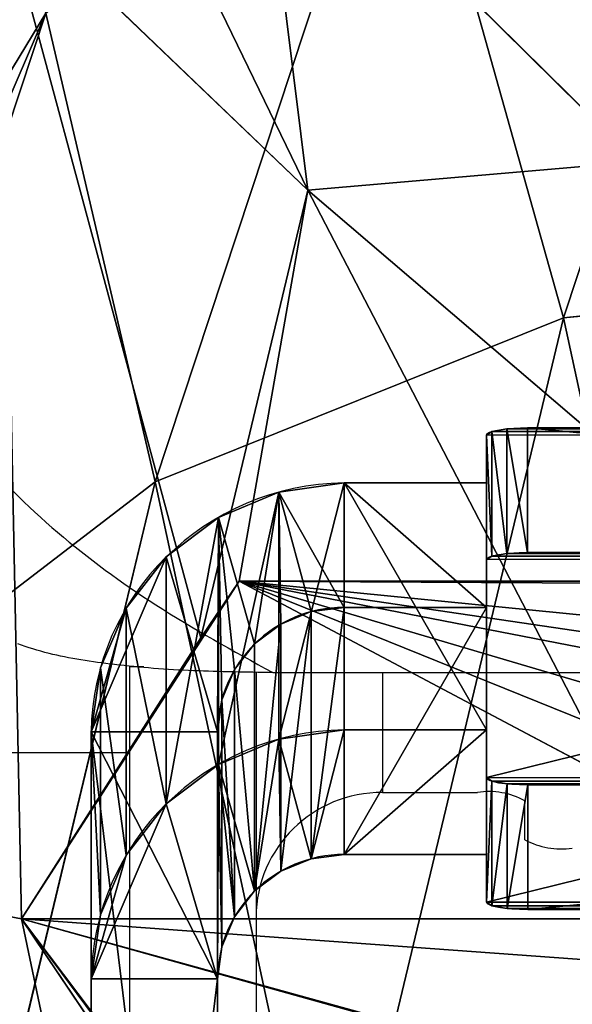
# Model space of a CAD drawing. Units: centimetres. Extents: x -196 to 197, y -198 to 192.
# Drawn here: x -7 to -4, y 19 to 25 of the extents above; entities that cross this region are included whole.
import ezdxf

# ---------------------------------------------------------------- set-up
doc = ezdxf.new("R2010")
doc.units = ezdxf.units.CM
doc.header["$LTSCALE"] = 2.54
doc.layers.get('0').update_dxf_attribs({"true_color": 0xff5454})
doc.layers.add('VP-EQ', color=7, linetype='Continuous', true_color=0x8a3492)

# ---------------------------------------------------------------- blocks, each defined once
blk = doc.blocks.new('Grupuj_366')
at = {"color": 0}
for p, q in [((0.2562, 3.0453, 0.1389), (8.5374, 3.0453, 0.1389)), ((0.2562, 3.0453, 0.1389), (8.5374, 3.0453, 0.1389)), ((8.5374, 3.0453, 0.1389), (8.5374, 2.2574)), ((8.5374, 3.0453, 0.1389), (8.5374, 2.2574)), ((8.6687, 3.0392, 0.1736), (8.6687, 2.2513, 0.0347)), ((8.6687, 3.0392, 0.1736), (8.6687, 2.2513, 0.0347)), ((8.7648, 3.0225, 0.2682), (8.7648, 2.2346, 0.1293)), ((8.7648, 3.0225, 0.2682), (8.7648, 2.2346, 0.1293)), ((8.8, 2.9997, 0.3976), (8.8, 0.8329, 12.6857)), ((8.8, 2.9997, 0.3976), (8.8, 2.2118, 0.2586)), ((8.8, 2.9997, 0.3976), (8.8, 0.8329, 12.6857)), ((8.8, 2.9997, 0.3976), (8.8, 2.2118, 0.2586)), ((0.2562, 2.2574), (8.5374, 2.2574)), ((0.2562, 2.2574), (8.5374, 2.2574)), ((8.8, 2.2118, 0.2586), (8.8, 0.0451, 12.5468)), ((8.8, 2.2118, 0.2586), (8.8, 0.0451, 12.5468)), ((8.7652, 0.8104, 12.8135), (8.7652, 0.0225, 12.6746)), ((8.7652, 0.8104, 12.8135), (8.7652, 0.0225, 12.6746)), ((8.8, 0.8329, 12.6857), (8.8, 0.0451, 12.5468)), ((8.8, 0.8329, 12.6857), (8.8, 0.0451, 12.5468)), ((8.5403, 0.7878, 12.9414), (0.2492, 0.7878, 12.9414)), ((8.5403, 0.7878, 12.9414), (0.2492, 0.7878, 12.9414)), ((8.5403, 0.7878, 12.9414), (8.5403, 0, 12.8025)), ((8.5403, 0.7878, 12.9414), (8.5403, 0, 12.8025)), ((8.6702, 0.7939, 12.9072), (8.6702, 0.006, 12.7682)), ((8.6702, 0.7939, 12.9072), (8.6702, 0.006, 12.7682)), ((8.5403, 0, 12.8025), (0.2492, 0, 12.8025)), ((8.5403, 0, 12.8025), (0.2492, 0, 12.8025))]:
    blk.add_line(p, q, dxfattribs=at)
at = {"color": 0, "extrusion": (-7.56123e-16, 0.984808, 0.173648)}
for centre in [(-8.5374, -0.1294, 3.0231), (-8.5374, -0.1294, 3.0231), (-8.5374, -0.1294, 3.0231), (-8.5374, -0.1294, 3.0231), (-8.5374, -0.1294, 2.2231), (-8.5374, -0.1294, 2.2231), (-8.5374, -0.1294, 2.2231), (-8.5374, -0.1294, 2.2231)]:
    blk.add_arc(centre, 0.2626, 180, 270, dxfattribs=at)
at = {"color": 0, "extrusion": (0, -0.984808, -0.173648)}
for centre in [(8.5403, 12.3483, -3.0231), (8.5403, 12.3483, -3.0231), (8.5403, 12.3483, -3.0231), (8.5403, 12.3483, -3.0231), (8.5403, 12.3483, -2.2231), (8.5403, 12.3483, -2.2231), (8.5403, 12.3483, -2.2231), (8.5403, 12.3483, -2.2231)]:
    blk.add_arc(centre, 0.2597, 0, 90, dxfattribs=at)
at = {"color": 0}
mesh = blk.add_polyface(dxfattribs=at)
corners = [(0.2562, 3.0453, 0.1389), (8.6687, 3.0392, 0.1736), (8.5374, 3.0453, 0.1389), (0.1281, 3.0393, 0.1727), (0.0343, 3.023, 0.2651), (8.7648, 3.0225, 0.2682), (0, 3.0008, 0.3912), (8.8, 2.9997, 0.3976), (0, 0.8311, 12.696), (8.8, 0.8329, 12.6857), (8.7652, 0.8104, 12.8135), (0.0334, 0.8095, 12.8187), (8.6702, 0.7939, 12.9072), (0.1246, 0.7936, 12.9085), (8.5403, 0.7878, 12.9414), (0.2492, 0.7878, 12.9414)]
mesh.append_faces([[corners[k] for k in face] for face in [(0, 1, 2), (14, 13, 15)]], dxfattribs={"vtx0": -1, "color": 0})
mesh.append_faces([[corners[k] for k in face] for face in [(1, 4, 5), (5, 6, 7), (7, 8, 9), (9, 8, 10), (10, 11, 12), (12, 13, 14)]], dxfattribs={"vtx0": -1, "vtx1": -1, "color": 0})
mesh.append_faces([[corners[k] for k in face] for face in [(1, 0, 3), (1, 3, 4), (5, 4, 6), (7, 6, 8), (10, 8, 11), (12, 11, 13)]], dxfattribs={"vtx0": -1, "vtx2": -1, "color": 0})
mesh = blk.add_polyface(dxfattribs=at)
corners = [(8.5374, 3.0453, 0.1389), (0.2562, 2.2574), (0.2562, 3.0453, 0.1389), (8.5374, 2.2574)]
mesh.append_faces([[corners[k] for k in face] for face in [(0, 1, 2), (1, 0, 3)]], dxfattribs={"vtx0": -1, "color": 0})
mesh = blk.add_polyface(dxfattribs=at)
corners = [(8.6687, 3.0392, 0.1736), (8.5374, 2.2574), (8.5374, 3.0453, 0.1389), (8.6687, 2.2513, 0.0347)]
mesh.append_faces([[corners[k] for k in face] for face in [(0, 1, 2), (1, 0, 3)]], dxfattribs={"vtx0": -1, "color": 0})
mesh = blk.add_polyface(dxfattribs=at)
corners = [(8.6687, 2.2513, 0.0347), (8.7648, 3.0225, 0.2682), (8.7648, 2.2346, 0.1293), (8.6687, 3.0392, 0.1736)]
mesh.append_faces([[corners[k] for k in face] for face in [(0, 1, 2), (1, 0, 3)]], dxfattribs={"vtx0": -1, "color": 0})
mesh = blk.add_polyface(dxfattribs=at)
corners = [(8.7648, 2.2346, 0.1293), (8.8, 2.9997, 0.3976), (8.8, 2.2118, 0.2586), (8.7648, 3.0225, 0.2682)]
mesh.append_faces([[corners[k] for k in face] for face in [(0, 1, 2), (1, 0, 3)]], dxfattribs={"vtx0": -1, "color": 0})
mesh = blk.add_polyface(dxfattribs=at)
corners = [(8.8, 2.2118, 0.2586), (8.8, 0.8329, 12.6857), (8.8, 0.0451, 12.5468), (8.8, 2.9997, 0.3976)]
mesh.append_faces([[corners[k] for k in face] for face in [(0, 1, 2), (1, 0, 3)]], dxfattribs={"vtx0": -1, "color": 0})
mesh = blk.add_polyface(dxfattribs=at)
corners = [(8.6687, 2.2513, 0.0347), (0.2562, 2.2574), (8.5374, 2.2574), (0.1281, 2.2515, 0.0338), (0.0343, 2.2352, 0.1262), (8.7648, 2.2346, 0.1293), (0, 2.2129, 0.2523), (8.8, 2.2118, 0.2586), (0, 0.0433, 12.5571), (8.8, 0.0451, 12.5468), (8.7652, 0.0225, 12.6746), (0.0334, 0.0216, 12.6798), (8.6702, 0.006, 12.7682), (0.1246, 0.0058, 12.7696), (8.5403, 0, 12.8025), (0.2492, 0, 12.8025)]
mesh.append_faces([[corners[k] for k in face] for face in [(0, 1, 2), (13, 14, 15)]], dxfattribs={"vtx0": -1, "color": 0})
mesh.append_faces([[corners[k] for k in face] for face in [(1, 0, 3), (3, 0, 4), (4, 5, 6), (6, 7, 8), (8, 10, 11), (11, 12, 13)]], dxfattribs={"vtx0": -1, "vtx1": -1, "color": 0})
mesh.append_faces([[corners[k] for k in face] for face in [(4, 0, 5), (6, 5, 7), (8, 7, 9), (8, 9, 10), (11, 10, 12), (13, 12, 14)]], dxfattribs={"vtx0": -1, "vtx2": -1, "color": 0})
mesh = blk.add_polyface(dxfattribs=at)
corners = [(8.7652, 0.0225, 12.6746), (8.6702, 0.7939, 12.9072), (8.6702, 0.006, 12.7682), (8.7652, 0.8104, 12.8135)]
mesh.append_faces([[corners[k] for k in face] for face in [(0, 1, 2), (1, 0, 3)]], dxfattribs={"vtx0": -1, "color": 0})
mesh = blk.add_polyface(dxfattribs=at)
corners = [(8.8, 0.0451, 12.5468), (8.7652, 0.8104, 12.8135), (8.7652, 0.0225, 12.6746), (8.8, 0.8329, 12.6857)]
mesh.append_faces([[corners[k] for k in face] for face in [(0, 1, 2), (1, 0, 3)]], dxfattribs={"vtx0": -1, "color": 0})
mesh = blk.add_polyface(dxfattribs=at)
corners = [(8.5403, 0, 12.8025), (0.2492, 0.7878, 12.9414), (0.2492, 0, 12.8025), (8.5403, 0.7878, 12.9414)]
mesh.append_faces([[corners[k] for k in face] for face in [(0, 1, 2), (1, 0, 3)]], dxfattribs={"vtx0": -1, "color": 0})
mesh = blk.add_polyface(dxfattribs=at)
corners = [(8.6702, 0.006, 12.7682), (8.5403, 0.7878, 12.9414), (8.5403, 0, 12.8025), (8.6702, 0.7939, 12.9072)]
mesh.append_faces([[corners[k] for k in face] for face in [(0, 1, 2), (1, 0, 3)]], dxfattribs={"vtx0": -1, "color": 0})
blk = doc.blocks.new('Grupuj_367')
at = {"color": 0}
for p, q in [((1.7, 3.1385, 0.2778), (1.7, 9.7247, 1.4392)), ((1.7, 3.1385, 0.2778), (1.7, 9.7247, 1.4392)), ((2.5, 3.1385, 0.2778), (2.5, 9.7247, 1.4392)), ((2.5, 3.1385, 0.2778), (2.5, 9.7247, 1.4392)), ((1.7, 1.5757, 9.1411), (1.7, 8.1619, 10.3024)), ((1.7, 1.5757, 9.1411), (1.7, 8.1619, 10.3024)), ((2.5, 1.5757, 9.1411), (2.5, 8.1619, 10.3024)), ((2.5, 1.5757, 9.1411), (2.5, 8.1619, 10.3024)), ((2.5, 3.1385, 0.2778), (1.7, 3.1385, 0.2778)), ((2.5, 3.1385, 0.2778), (1.7, 3.1385, 0.2778)), ((1.7, 1.5757, 9.1411), (1.7, 3.1385, 0.2778)), ((2.5, 3.1385, 0.2778), (1.7, 3.1385, 0.2778)), ((1.7, 1.5757, 9.1411), (1.7, 3.1385, 0.2778)), ((1.7, 1.5757, 9.1411), (1.7, 3.1385, 0.2778)), ((2.5, 1.5757, 9.1411), (2.5, 3.1385, 0.2778)), ((2.5, 1.5757, 9.1411), (2.5, 3.1385, 0.2778)), ((2.5, 1.5757, 9.1411), (2.5, 3.1385, 0.2778)), ((1.6727, 1.3718, 9.1052), (1.6727, 2.9346, 0.2419)), ((1.6727, 1.3718, 9.1052), (1.6727, 2.9346, 0.2419)), ((1.5928, 1.1818, 9.0716), (1.5928, 2.7446, 0.2084)), ((1.5928, 1.1818, 9.0716), (1.5928, 2.7446, 0.2084)), ((2.4405, 1.1702, 9.0696), (2.4405, 2.733, 0.2063)), ((2.4405, 1.1702, 9.0696), (2.4405, 2.733, 0.2063)), ((1.4657, 1.0186, 9.0429), (1.4657, 2.5814, 0.1796)), ((1.4657, 1.0186, 9.0429), (1.4657, 2.5814, 0.1796)), ((1.3, 0.8934, 9.0208), (1.3, 2.4562, 0.1575)), ((1.3, 0.8934, 9.0208), (1.3, 2.4562, 0.1575)), ((1.1071, 0.8147, 9.0069), (1.1071, 2.3775, 0.1437)), ((1.1071, 0.8147, 9.0069), (1.1071, 2.3775, 0.1437)), ((0.9, 2.3507, 0.1389), (0, 2.3507, 0.1389)), ((0, 2.3507, 0.1389), (0, 1.5628)), ((0, 2.3507, 0.1389), (0, 0.7878, 9.0022)), ((0.9, 2.3507, 0.1389), (0, 2.3507, 0.1389)), ((0, 2.3507, 0.1389), (0, 0.7878, 9.0022)), ((0, 2.3507, 0.1389), (0, 1.5628)), ((0.9, 2.3507, 0.1389), (0.9, 1.5628)), ((0.9, 2.3507, 0.1389), (0.9, 0.7878, 9.0022)), ((0.9, 2.3507, 0.1389), (0.9, 1.5628)), ((0.9, 2.3507, 0.1389), (0.9, 0.7878, 9.0022)), ((0.9, 2.3507, 0.1389), (0.9, 1.5628)), ((0.9, 2.3507, 0.1389), (0.9, 0.7878, 9.0022)), ((2.2783, 0.7929, 9.0031), (2.2783, 2.3557, 0.1398)), ((2.2783, 0.7929, 9.0031), (2.2783, 2.3557, 0.1398)), ((2.0243, 0.4685, 8.9459), (2.0243, 2.0313, 0.0826)), ((2.0243, 0.4685, 8.9459), (2.0243, 2.0313, 0.0826)), ((1.6949, 0.2183, 8.9018), (1.6949, 1.7811, 0.0385)), ((1.6949, 0.2183, 8.9018), (1.6949, 1.7811, 0.0385)), ((1.3117, 0.0586, 8.8736), (1.3117, 1.6215, 0.0103)), ((1.3117, 0.0586, 8.8736), (1.3117, 1.6215, 0.0103)), ((0, 1.5628), (0, 0, 8.8633)), ((0.9, 1.5628), (0, 1.5628)), ((0.9, 1.5628), (0, 1.5628)), ((0, 1.5628), (0, 0, 8.8633)), ((0.9, 1.5628), (0.9, 0, 8.8633)), ((0.9, 1.5628), (0.9, 0, 8.8633)), ((0.9, 1.5628), (0.9, 0, 8.8633)), ((2.5, 1.5757, 9.1411), (1.7, 1.5757, 9.1411)), ((2.5, 1.5757, 9.1411), (1.7, 1.5757, 9.1411)), ((2.5, 1.5757, 9.1411), (1.7, 1.5757, 9.1411)), ((0.9, 0.7878, 9.0022), (0, 0.7878, 9.0022)), ((0, 0.7878, 9.0022), (0, 0, 8.8633)), ((0.9, 0.7878, 9.0022), (0, 0.7878, 9.0022)), ((0, 0.7878, 9.0022), (0, 0, 8.8633)), ((0.9, 0.7878, 9.0022), (0.9, 0, 8.8633)), ((0.9, 0.7878, 9.0022), (0.9, 0, 8.8633)), ((0.9, 0.7878, 9.0022), (0.9, 0, 8.8633)), ((0.9, 0, 8.8633), (0, 0, 8.8633)), ((0.9, 0, 8.8633), (0, 0, 8.8633))]:
    blk.add_line(p, q, dxfattribs=at)
at = {"color": 0, "extrusion": (-1.25719e-14, -0.173648, 0.984808)}
blk.add_arc((0.8753, 3.1638, -0.2714), 1.6249, 270.87247, 359.12754, dxfattribs=at)
blk.add_arc((0.8753, 3.1638, -0.2714), 1.6249, 270.87247, 359.12754, dxfattribs=at)
blk.add_arc((0.8753, 3.1638, -0.2714), 1.6249, 270.87247, 359.12754, dxfattribs=at)
blk.add_arc((0.8753, 3.1638, -0.2714), 1.6249, 270.87247, 359.12754, dxfattribs=at)
blk.add_arc((0.8753, 3.1638, -0.2714), 1.6249, 270.87247, 359.12754, dxfattribs=at)
blk.add_arc((0.8753, 3.1638, -0.2714), 1.6249, 270.87247, 359.12754, dxfattribs=at)
blk.add_arc((0.8753, 3.1638, -0.2714), 1.6249, 270.87247, 359.12754, dxfattribs=at)
blk.add_arc((0.8753, 3.1638, -0.2714), 1.6249, 270.87247, 359.12754, dxfattribs=at)
at = {"color": 0, "extrusion": (3.08399e-14, -0.173648, 0.984808)}
blk.add_arc((0.9, 3.1391, -0.2714), 0.8, 270.00002, 359.99998, dxfattribs=at)
blk.add_arc((0.9, 3.1391, -0.2714), 0.8, 270.00002, 359.99998, dxfattribs=at)
blk.add_arc((0.9, 3.1391, -0.2714), 0.8, 270.00002, 359.99998, dxfattribs=at)
blk.add_arc((0.9, 3.1391, -0.2714), 0.8, 270.00002, 359.99998, dxfattribs=at)
blk.add_arc((0.9, 3.1391, -0.2714), 0.8, 270.00002, 359.99998, dxfattribs=at)
blk.add_arc((0.9, 3.1391, -0.2714), 0.8, 270.00002, 359.99998, dxfattribs=at)
blk.add_arc((0.9, 3.1391, -0.2714), 0.8, 270.00002, 359.99998, dxfattribs=at)
at = {"color": 0, "extrusion": (-1.11265e-14, -0.173648, 0.984808)}
blk.add_arc((0.8753, 3.1638, 8.7286), 1.6249, 270.87247, 359.12754, dxfattribs=at)
blk.add_arc((0.8753, 3.1638, 8.7286), 1.6249, 270.87247, 359.12754, dxfattribs=at)
blk.add_arc((0.8753, 3.1638, 8.7286), 1.6249, 270.87247, 359.12754, dxfattribs=at)
blk.add_arc((0.8753, 3.1638, 8.7286), 1.6249, 270.87247, 359.12754, dxfattribs=at)
blk.add_arc((0.8753, 3.1638, 8.7286), 1.6249, 270.87247, 359.12754, dxfattribs=at)
blk.add_arc((0.8753, 3.1638, 8.7286), 1.6249, 270.87247, 359.12754, dxfattribs=at)
blk.add_arc((0.8753, 3.1638, 8.7286), 1.6249, 270.87247, 359.12754, dxfattribs=at)
at = {"color": 0, "extrusion": (3.084e-14, -0.173648, 0.984808)}
blk.add_arc((0.9, 3.1391, 8.7286), 0.8, 270.00002, 359.99998, dxfattribs=at)
blk.add_arc((0.9, 3.1391, 8.7286), 0.8, 270.00002, 359.99998, dxfattribs=at)
blk.add_arc((0.9, 3.1391, 8.7286), 0.8, 270.00002, 359.99998, dxfattribs=at)
blk.add_arc((0.9, 3.1391, 8.7286), 0.8, 270.00002, 359.99998, dxfattribs=at)
blk.add_arc((0.9, 3.1391, 8.7286), 0.8, 270.00002, 359.99998, dxfattribs=at)
blk.add_arc((0.9, 3.1391, 8.7286), 0.8, 270.00002, 359.99998, dxfattribs=at)
blk.add_arc((0.9, 3.1391, 8.7286), 0.8, 270.00002, 359.99998, dxfattribs=at)
at = {"color": 0}
mesh = blk.add_polyface(dxfattribs=at)
corners = [(2.5, 9.7247, 1.4392), (1.7, 3.1385, 0.2778), (1.7, 9.7247, 1.4392), (2.5, 3.1385, 0.2778)]
mesh.append_faces([[corners[k] for k in face] for face in [(0, 1, 2), (1, 0, 3)]], dxfattribs={"vtx0": -1, "color": 0})
mesh = blk.add_polyface(dxfattribs=at)
corners = [(1.7, 8.1619, 10.3024), (1.7, 3.1385, 0.2778), (1.7, 1.5757, 9.1411), (1.7, 9.7247, 1.4392)]
mesh.append_faces([[corners[k] for k in face] for face in [(0, 1, 2), (1, 0, 3)]], dxfattribs={"vtx0": -1, "color": 0})
mesh = blk.add_polyface(dxfattribs=at)
corners = [(2.5, 3.1385, 0.2778), (2.5, 8.1619, 10.3024), (2.5, 1.5757, 9.1411), (2.5, 9.7247, 1.4392)]
mesh.append_faces([[corners[k] for k in face] for face in [(0, 1, 2), (1, 0, 3)]], dxfattribs={"vtx0": -1, "color": 0})
mesh = blk.add_polyface(dxfattribs=at)
corners = [(2.5, 1.5757, 9.1411), (1.7, 8.1619, 10.3024), (1.7, 1.5757, 9.1411), (2.5, 8.1619, 10.3024)]
mesh.append_faces([[corners[k] for k in face] for face in [(0, 1, 2), (1, 0, 3)]], dxfattribs={"vtx0": -1, "color": 0})
mesh = blk.add_polyface(dxfattribs=at)
corners = [(1.1071, 2.3775, 0.1437), (0.9, 1.5628), (0.9, 2.3507, 0.1389), (1.3117, 1.6215, 0.0103), (1.3, 2.4562, 0.1575), (1.4657, 2.5814, 0.1796), (1.6949, 1.7811, 0.0385), (1.5928, 2.7446, 0.2084), (1.6727, 2.9346, 0.2419), (1.7, 3.1385, 0.2778), (2.0243, 2.0313, 0.0826), (2.5, 3.1385, 0.2778), (2.2783, 2.3557, 0.1398), (2.4405, 2.733, 0.2063)]
mesh.append_faces([[corners[k] for k in face] for face in [(0, 1, 2), (12, 11, 13)]], dxfattribs={"vtx0": -1, "color": 0})
mesh.append_faces([[corners[k] for k in face] for face in [(1, 0, 3), (3, 5, 6), (6, 9, 10), (10, 11, 12)]], dxfattribs={"vtx0": -1, "vtx1": -1, "color": 0})
mesh.append_faces([[corners[k] for k in face] for face in [(3, 0, 4), (3, 4, 5), (6, 5, 7), (6, 7, 8), (6, 8, 9), (10, 9, 11)]], dxfattribs={"vtx0": -1, "vtx2": -1, "color": 0})
mesh = blk.add_polyface(dxfattribs=at)
corners = [(1.7, 1.5757, 9.1411), (1.6727, 2.9346, 0.2419), (1.6727, 1.3718, 9.1052), (1.7, 3.1385, 0.2778)]
mesh.append_faces([[corners[k] for k in face] for face in [(0, 1, 2), (1, 0, 3)]], dxfattribs={"vtx0": -1, "color": 0})
mesh = blk.add_polyface(dxfattribs=at)
corners = [(2.5, 1.5757, 9.1411), (1.7, 3.1385, 0.2778), (2.5, 3.1385, 0.2778), (1.7, 1.5757, 9.1411)]
mesh.append_faces([[corners[k] for k in face] for face in [(0, 1, 2), (1, 0, 3)]], dxfattribs={"vtx0": -1, "color": 0})
mesh = blk.add_polyface(dxfattribs=at)
corners = [(2.4405, 2.733, 0.2063), (2.5, 1.5757, 9.1411), (2.4405, 1.1702, 9.0696), (2.5, 3.1385, 0.2778)]
mesh.append_faces([[corners[k] for k in face] for face in [(0, 1, 2), (1, 0, 3)]], dxfattribs={"vtx0": -1, "color": 0})
mesh = blk.add_polyface(dxfattribs=at)
corners = [(1.6727, 1.3718, 9.1052), (1.5928, 2.7446, 0.2084), (1.5928, 1.1818, 9.0716), (1.6727, 2.9346, 0.2419)]
mesh.append_faces([[corners[k] for k in face] for face in [(0, 1, 2), (1, 0, 3)]], dxfattribs={"vtx0": -1, "color": 0})
mesh = blk.add_polyface(dxfattribs=at)
corners = [(1.5928, 1.1818, 9.0716), (1.4657, 2.5814, 0.1796), (1.4657, 1.0186, 9.0429), (1.5928, 2.7446, 0.2084)]
mesh.append_faces([[corners[k] for k in face] for face in [(0, 1, 2), (1, 0, 3)]], dxfattribs={"vtx0": -1, "color": 0})
mesh = blk.add_polyface(dxfattribs=at)
corners = [(2.2783, 2.3557, 0.1398), (2.4405, 1.1702, 9.0696), (2.2783, 0.7929, 9.0031), (2.4405, 2.733, 0.2063)]
mesh.append_faces([[corners[k] for k in face] for face in [(0, 1, 2), (1, 0, 3)]], dxfattribs={"vtx0": -1, "color": 0})
mesh = blk.add_polyface(dxfattribs=at)
corners = [(1.3, 0.8934, 9.0208), (1.4657, 2.5814, 0.1796), (1.3, 2.4562, 0.1575), (1.4657, 1.0186, 9.0429)]
mesh.append_faces([[corners[k] for k in face] for face in [(0, 1, 2), (1, 0, 3)]], dxfattribs={"vtx0": -1, "color": 0})
mesh = blk.add_polyface(dxfattribs=at)
corners = [(1.1071, 0.8147, 9.0069), (1.3, 2.4562, 0.1575), (1.1071, 2.3775, 0.1437), (1.3, 0.8934, 9.0208)]
mesh.append_faces([[corners[k] for k in face] for face in [(0, 1, 2), (1, 0, 3)]], dxfattribs={"vtx0": -1, "color": 0})
mesh = blk.add_polyface(dxfattribs=at)
corners = [(0.9, 0.7878, 9.0022), (1.1071, 2.3775, 0.1437), (0.9, 2.3507, 0.1389), (1.1071, 0.8147, 9.0069)]
mesh.append_faces([[corners[k] for k in face] for face in [(0, 1, 2), (1, 0, 3)]], dxfattribs={"vtx0": -1, "color": 0})
mesh = blk.add_polyface(dxfattribs=at)
corners = [(0.9, 2.3507, 0.1389), (0, 1.5628), (0, 2.3507, 0.1389), (0.9, 1.5628)]
mesh.append_faces([[corners[k] for k in face] for face in [(0, 1, 2), (1, 0, 3)]], dxfattribs={"vtx0": -1, "color": 0})
mesh = blk.add_polyface(dxfattribs=at)
corners = [(0, 0.7878, 9.0022), (0.9, 2.3507, 0.1389), (0, 2.3507, 0.1389), (0.9, 0.7878, 9.0022)]
mesh.append_faces([[corners[k] for k in face] for face in [(0, 1, 2), (1, 0, 3)]], dxfattribs={"vtx0": -1, "color": 0})
mesh = blk.add_polyface(dxfattribs=at)
corners = [(0, 0.7878, 9.0022), (0, 1.5628), (0, 0, 8.8633), (0, 2.3507, 0.1389)]
mesh.append_faces([[corners[k] for k in face] for face in [(0, 1, 2), (1, 0, 3)]], dxfattribs={"vtx0": -1, "color": 0})
mesh = blk.add_polyface(dxfattribs=at)
corners = [(0.9, 0.7878, 9.0022), (0.9, 1.5628), (0.9, 0, 8.8633), (0.9, 2.3507, 0.1389)]
mesh.append_faces([[corners[k] for k in face] for face in [(0, 1, 2), (1, 0, 3)]], dxfattribs={"vtx0": -1, "color": 0})
mesh = blk.add_polyface(dxfattribs=at)
corners = [(2.0243, 2.0313, 0.0826), (2.2783, 0.7929, 9.0031), (2.0243, 0.4685, 8.9459), (2.2783, 2.3557, 0.1398)]
mesh.append_faces([[corners[k] for k in face] for face in [(0, 1, 2), (1, 0, 3)]], dxfattribs={"vtx0": -1, "color": 0})
mesh = blk.add_polyface(dxfattribs=at)
corners = [(2.0243, 2.0313, 0.0826), (1.6949, 0.2183, 8.9018), (1.6949, 1.7811, 0.0385), (2.0243, 0.4685, 8.9459)]
mesh.append_faces([[corners[k] for k in face] for face in [(0, 1, 2), (1, 0, 3)]], dxfattribs={"vtx0": -1, "color": 0})
mesh = blk.add_polyface(dxfattribs=at)
corners = [(1.6949, 1.7811, 0.0385), (1.3117, 0.0586, 8.8736), (1.3117, 1.6215, 0.0103), (1.6949, 0.2183, 8.9018)]
mesh.append_faces([[corners[k] for k in face] for face in [(0, 1, 2), (1, 0, 3)]], dxfattribs={"vtx0": -1, "color": 0})
mesh = blk.add_polyface(dxfattribs=at)
corners = [(1.3117, 1.6215, 0.0103), (0.9, 0, 8.8633), (0.9, 1.5628), (1.3117, 0.0586, 8.8736)]
mesh.append_faces([[corners[k] for k in face] for face in [(0, 1, 2), (1, 0, 3)]], dxfattribs={"vtx0": -1, "color": 0})
mesh = blk.add_polyface(dxfattribs=at)
corners = [(0.9, 0, 8.8633), (0, 1.5628), (0.9, 1.5628), (0, 0, 8.8633)]
mesh.append_faces([[corners[k] for k in face] for face in [(0, 1, 2), (1, 0, 3)]], dxfattribs={"vtx0": -1, "color": 0})
mesh = blk.add_polyface(dxfattribs=at)
corners = [(1.3117, 0.0586, 8.8736), (0.9, 0.7878, 9.0022), (0.9, 0, 8.8633), (1.1071, 0.8147, 9.0069), (1.3, 0.8934, 9.0208), (1.4657, 1.0186, 9.0429), (1.6949, 0.2183, 8.9018), (1.5928, 1.1818, 9.0716), (1.6727, 1.3718, 9.1052), (1.7, 1.5757, 9.1411), (2.0243, 0.4685, 8.9459), (2.5, 1.5757, 9.1411), (2.2783, 0.7929, 9.0031), (2.4405, 1.1702, 9.0696)]
mesh.append_faces([[corners[k] for k in face] for face in [(0, 1, 2), (11, 12, 13)]], dxfattribs={"vtx0": -1, "color": 0})
mesh.append_faces([[corners[k] for k in face] for face in [(1, 0, 3), (3, 0, 4), (4, 0, 5), (5, 6, 7), (7, 6, 8), (8, 6, 9), (9, 10, 11)]], dxfattribs={"vtx0": -1, "vtx1": -1, "color": 0})
mesh.append_faces([[corners[k] for k in face] for face in [(5, 0, 6), (9, 6, 10), (11, 10, 12)]], dxfattribs={"vtx0": -1, "vtx2": -1, "color": 0})
mesh = blk.add_polyface(dxfattribs=at)
corners = [(0.9, 0, 8.8633), (0, 0.7878, 9.0022), (0, 0, 8.8633), (0.9, 0.7878, 9.0022)]
mesh.append_faces([[corners[k] for k in face] for face in [(0, 1, 2), (1, 0, 3)]], dxfattribs={"vtx0": -1, "color": 0})
blk = doc.blocks.new('Grupuj_21')
at = {"color": 253, "true_color": 0xa8a8a8, "rotation": 180.0000000000004}
for name, p in [('Grupuj_366', (50.6747, 71.1733)), ('Grupuj_367', (41.8747, 70.826, 1.9696))]:
    blk.add_blockref(name, p, dxfattribs=at)
blk = doc.blocks.new('Grupuj_4')
at = {"color": 253, "true_color": 0xcab79a}
for p, q in [((29.256, 21.5009, 51.7079), (30.9746, 19.2613, 51.3362)), ((29.256, 21.5009, 51.7079), (30.9746, 19.2613, 51.3362)), ((31.3264, 21.5387, 81.6449), (33.9379, 19.9533, 81.2681)), ((31.3264, 21.5387, 81.6449), (33.9379, 19.9533, 81.2681)), ((24.7938, 20.7412, 21.8352), (30.9746, 19.2613, 51.3362)), ((24.7938, 20.7412, 21.8352), (30.9746, 19.2613, 51.3362)), ((32.8201, 18.2951, 172.8548), (34.6795, 20.2363, 172.4863)), ((32.8201, 18.2951, 172.8548), (34.6795, 20.2363, 172.4863)), ((30.9746, 19.2613, 51.3362), (35.6756, 17.7073, 81.0173)), ((30.9746, 19.2613, 51.3362), (32.0112, 16.6795, 51.0705)), ((30.9746, 19.2613, 51.3362), (35.6756, 17.7073, 81.0173)), ((30.9746, 19.2613, 51.3362), (32.0112, 16.6795, 51.0705)), ((29.9865, 18.9735, 159.3302), (32.8201, 18.2951, 172.8548)), ((29.9865, 18.9735, 159.3302), (32.8201, 18.2951, 172.8548)), ((32.8201, 18.2951, 172.8548), (35.3669, 18.6113, 182.2204)), ((32.8201, 18.2951, 172.8548), (35.3669, 18.6113, 182.2204)), ((30.8077, 15.9446, 173.2521), (32.8201, 18.2951, 172.8548)), ((30.8077, 15.9446, 173.2521), (32.8201, 18.2951, 172.8548)), ((25.8394, 18.1572, 21.6125), (32.0112, 16.6795, 51.0705)), ((25.8394, 18.1572, 21.6125), (32.0112, 16.6795, 51.0705)), ((32.0112, 16.6795, 51.0705), (36.7302, 15.1195, 80.8651)), ((32.0112, 16.6795, 51.0705), (32.2953, 13.9313, 50.9292)), ((32.0112, 16.6795, 51.0705), (36.7302, 15.1195, 80.8651)), ((32.0112, 16.6795, 51.0705), (32.2953, 13.9313, 50.9292))]:
    blk.add_line(p, q, dxfattribs=at)
at = {"color": 0}
for p, q in [((29.256, 21.5009, 51.7079), (33.9379, 19.9533, 81.2681)), ((29.256, 21.5009, 51.7079), (33.9379, 19.9533, 81.2681)), ((27.4346, 19.5846, 147.15), (28.2097, 20.1057, 148.1121)), ((27.4346, 19.5846, 147.15), (28.2097, 20.1057, 148.1121)), ((28.2097, 20.1057, 148.1121), (28.2097, 4.2463, 148.1121)), ((28.2097, 20.1057, 148.1121), (29.9865, 18.9735, 159.3302)), ((28.2097, 20.1057, 148.1121), (28.2097, 4.2463, 148.1121)), ((28.2097, 20.1057, 148.1121), (29.9865, 18.9735, 159.3302)), ((29.9865, 18.9735, 159.3302), (30.3452, 18.7311, 161.5952)), ((29.9865, 18.9735, 159.3302), (30.3452, 18.7311, 161.5952)), ((30.3452, 18.7311, 161.5952), (29.0877, 16.3564, 165.0428)), ((30.3452, 18.7311, 161.5952), (29.0877, 16.3564, 165.0428)), ((30.3452, 18.7311, 161.5952), (30.3452, 4.0821, 161.5952)), ((30.3452, 18.7311, 161.5952), (30.3452, 4.0821, 161.5952)), ((32.9994, 16.2167, 181.3115), (35.3669, 18.6113, 182.2204)), ((32.9994, 16.2167, 181.3115), (35.3669, 18.6113, 182.2204))]:
    blk.add_line(p, q, dxfattribs=at)
mesh = blk.add_polyface(dxfattribs=at)
corners = [(26.6641, 23.0799, 52.2082), (33.9379, 19.9533, 81.2681), (29.256, 21.5009, 51.7079), (31.3264, 21.5387, 81.6449)]
mesh.append_faces([[corners[k] for k in face] for face in [(0, 1, 2), (1, 0, 3)]], dxfattribs={"vtx0": -1, "color": 0})
mesh = blk.add_polyface(dxfattribs=at)
corners = [(31.3264, 21.5387, 81.6449), (37.1544, 21.4997, 111.0358), (33.9379, 19.9533, 81.2681), (34.5409, 23.0841, 111.3948)]
mesh.append_faces([[corners[k] for k in face] for face in [(0, 1, 2), (1, 0, 3)]], dxfattribs={"vtx0": -1, "color": 0})
mesh = blk.add_polyface(dxfattribs=at)
corners = [(24.7938, 20.7412, 21.8352), (29.256, 21.5009, 51.7079), (30.9746, 19.2613, 51.3362), (23.0674, 22.9827, 22.1697)]
mesh.append_faces([[corners[k] for k in face] for face in [(0, 1, 2), (1, 0, 3)]], dxfattribs={"vtx0": -1, "color": 0})
mesh = blk.add_polyface(dxfattribs=at)
corners = [(28.5133, 21.7127, 143.0552), (21.8712, 20.2958, 113.255), (26.6356, 19.7759, 143.3365), (23.747, 22.2328, 112.9621)]
mesh.append_faces([[corners[k] for k in face] for face in [(0, 1, 2), (1, 0, 3)]], dxfattribs={"vtx0": -1, "color": 0})
mesh = blk.add_polyface(dxfattribs=at)
corners = [(28.5133, 21.7127, 143.0552), (28.2097, 20.1057, 148.1121), (34.6795, 20.2363, 172.4863), (26.6356, 19.7759, 143.3365), (27.4346, 19.5846, 147.15), (29.9865, 18.9735, 159.3302), (32.8201, 18.2951, 172.8548)]
mesh.append_faces([[corners[k] for k in face] for face in [(1, 3, 4), (2, 5, 6)]], dxfattribs={"vtx0": -1, "color": 0})
mesh.append_faces([[corners[k] for k in face] for face in [(0, 1, 2)]], dxfattribs={"vtx0": -1, "vtx1": -1, "color": 0})
mesh.append_faces([[corners[k] for k in face] for face in [(1, 0, 3), (2, 1, 5)]], dxfattribs={"vtx0": -1, "vtx2": -1, "color": 0})
mesh = blk.add_polyface(dxfattribs=at)
corners = [(32.5303, 8.4315, 181.688), (32.4822, 13.0523, 181.6696), (31.9837, 10.4782, 181.4782), (33.8573, 15.5654, 182.1974), (33.7948, 6.4725, 182.1734), (35.7449, 4.7797, 182.922), (36.1052, 17.839, 183.0603), (38.5253, 3.0297, 183.9893), (38.1805, 19.7189, 183.857), (40.5885, 20.9731, 184.7813), (41.7813, 1.93, 185.2392), (43.2424, 21.579, 185.8), (45.2868, 1.5495, 186.5848), (46.6618, 21.5006, 187.1126), (48.6119, 2.1765, 187.8612), (49.9204, 20.7169, 188.3635), (51.6567, 3.4723, 189.03), (52.7144, 19.3209, 189.436), (54.0777, 5.2575, 189.9593), (54.5171, 17.3627, 190.128), (55.1611, 7.3902, 190.3752), (55.6058, 15.0995, 190.5459), (55.8113, 9.9345, 190.6248), (55.9234, 12.6237, 190.6678)]
mesh.append_faces([[corners[k] for k in face] for face in [(0, 1, 2), (21, 22, 23)]], dxfattribs={"vtx0": -1, "color": 0})
mesh.append_faces([[corners[k] for k in face] for face in [(1, 0, 3), (3, 5, 6), (6, 7, 8), (8, 7, 9), (9, 10, 11), (11, 12, 13), (13, 14, 15), (15, 16, 17), (17, 18, 19), (19, 20, 21)]], dxfattribs={"vtx0": -1, "vtx1": -1, "color": 0})
mesh.append_faces([[corners[k] for k in face] for face in [(3, 0, 4), (3, 4, 5), (6, 5, 7), (9, 7, 10), (11, 10, 12), (13, 12, 14), (15, 14, 16), (17, 16, 18), (19, 18, 20), (21, 20, 22)]], dxfattribs={"vtx0": -1, "vtx2": -1, "color": 0})
mesh = blk.add_polyface(dxfattribs=at)
corners = [(30.9746, 19.2613, 51.3362), (33.9379, 19.9533, 81.2681), (35.6756, 17.7073, 81.0173), (29.256, 21.5009, 51.7079)]
mesh.append_faces([[corners[k] for k in face] for face in [(0, 1, 2), (1, 0, 3)]], dxfattribs={"vtx0": -1, "color": 0})
mesh = blk.add_polyface(dxfattribs=at)
corners = [(25.8394, 18.1572, 21.6125), (30.9746, 19.2613, 51.3362), (32.0112, 16.6795, 51.0705), (24.7938, 20.7412, 21.8352)]
mesh.append_faces([[corners[k] for k in face] for face in [(0, 1, 2), (1, 0, 3)]], dxfattribs={"vtx0": -1, "color": 0})
mesh = blk.add_polyface(dxfattribs=at)
corners = [(32.8201, 18.2951, 172.8548), (37.555, 20.5933, 183.0603), (34.6795, 20.2363, 172.4863), (35.3669, 18.6113, 182.2204)]
mesh.append_faces([[corners[k] for k in face] for face in [(0, 1, 2), (1, 0, 3)]], dxfattribs={"vtx0": -1, "color": 0})
mesh = blk.add_polyface(dxfattribs=at)
corners = [(28.2097, 20.1057, 148.1121), (24.6026, 17.4303, 143.6355), (24.5521, 17.3482, 143.5721)]
mesh.append_faces([[corners[k] for k in face] for face in [(0, 1, 2)]], dxfattribs={"color": 0})
mesh = blk.add_polyface(dxfattribs=at)
corners = [(28.2097, 20.1057, 148.1121), (27.1075, 4.9208, 146.744), (28.2097, 4.2463, 148.1121), (24.5803, 6.9724, 143.6071), (24.5521, 7.0114, 143.5721), (24.5521, 17.3482, 143.5721)]
mesh.append_faces([[corners[k] for k in face] for face in [(0, 1, 2), (4, 0, 5)]], dxfattribs={"vtx0": -1, "color": 0})
mesh.append_faces([[corners[k] for k in face] for face in [(1, 0, 3), (3, 0, 4)]], dxfattribs={"vtx0": -1, "vtx1": -1, "color": 0})
mesh = blk.add_polyface(dxfattribs=at)
corners = [(28.2097, 20.1057, 148.1121), (27.4346, 19.5846, 147.15), (24.6026, 17.4303, 143.6355)]
mesh.append_faces([[corners[k] for k in face] for face in [(0, 1, 2)]], dxfattribs={"color": 0})
mesh = blk.add_polyface(dxfattribs=at)
corners = [(30.3452, 18.7311, 161.5952), (28.2097, 4.2463, 148.1121), (30.3452, 4.0821, 161.5952), (28.2097, 20.1057, 148.1121), (29.9865, 18.9735, 159.3302)]
mesh.append_faces([[corners[k] for k in face] for face in [(0, 1, 2), (3, 0, 4)]], dxfattribs={"vtx0": -1, "color": 0})
mesh.append_faces([[corners[k] for k in face] for face in [(1, 0, 3)]], dxfattribs={"vtx0": -1, "vtx1": -1, "color": 0})
mesh = blk.add_polyface(dxfattribs=at)
corners = [(32.0112, 16.6795, 51.0705), (35.6756, 17.7073, 81.0173), (36.7302, 15.1195, 80.8651), (30.9746, 19.2613, 51.3362)]
mesh.append_faces([[corners[k] for k in face] for face in [(0, 1, 2), (1, 0, 3)]], dxfattribs={"vtx0": -1, "color": 0})
mesh = blk.add_polyface(dxfattribs=at)
corners = [(32.8201, 18.2951, 172.8548), (29.0877, 16.3564, 165.0428), (30.8077, 15.9446, 173.2521), (30.3452, 18.7311, 161.5952), (29.9865, 18.9735, 159.3302)]
mesh.append_faces([[corners[k] for k in face] for face in [(0, 1, 2), (3, 0, 4)]], dxfattribs={"vtx0": -1, "color": 0})
mesh.append_faces([[corners[k] for k in face] for face in [(1, 0, 3)]], dxfattribs={"vtx0": -1, "vtx1": -1, "color": 0})
mesh = blk.add_polyface(dxfattribs=at)
corners = [(30.265, 4.1648, 161.8151), (30.3452, 18.7311, 161.5952), (30.3452, 4.0821, 161.5952), (29.0773, 5.8957, 165.0714), (28.2719, 8.0466, 167.2794), (27.9039, 10.4709, 168.2886), (28.2299, 13.4916, 167.3946), (29.0877, 16.3564, 165.0428)]
mesh.append_faces([[corners[k] for k in face] for face in [(0, 1, 2), (1, 6, 7)]], dxfattribs={"vtx0": -1, "color": 0})
mesh.append_faces([[corners[k] for k in face] for face in [(1, 0, 3), (1, 3, 4), (1, 4, 5), (1, 5, 6)]], dxfattribs={"vtx0": -1, "vtx2": -1, "color": 0})
mesh = blk.add_polyface(dxfattribs=at)
corners = [(32.9994, 16.2167, 181.3115), (32.8201, 18.2951, 172.8548), (30.8077, 15.9446, 173.2521), (35.3669, 18.6113, 182.2204)]
mesh.append_faces([[corners[k] for k in face] for face in [(0, 1, 2), (1, 0, 3)]], dxfattribs={"vtx0": -1, "color": 0})
mesh = blk.add_polyface(dxfattribs=at)
corners = [(33.8573, 15.5654, 182.1974), (35.3669, 18.6113, 182.2204), (32.9994, 16.2167, 181.3115), (36.1052, 17.839, 183.0603)]
mesh.append_faces([[corners[k] for k in face] for face in [(0, 1, 2), (1, 0, 3)]], dxfattribs={"vtx0": -1, "color": 0})
mesh = blk.add_polyface(dxfattribs=at)
corners = [(26.1331, 15.4067, 21.5168), (32.0112, 16.6795, 51.0705), (32.2953, 13.9313, 50.9292), (25.8394, 18.1572, 21.6125)]
mesh.append_faces([[corners[k] for k in face] for face in [(0, 1, 2), (1, 0, 3)]], dxfattribs={"vtx0": -1, "color": 0})
mesh = blk.add_polyface(dxfattribs=at)
corners = [(32.2953, 13.9313, 50.9292), (36.7302, 15.1195, 80.8651), (37.0299, 12.3662, 80.8218), (32.0112, 16.6795, 51.0705)]
mesh.append_faces([[corners[k] for k in face] for face in [(0, 1, 2), (1, 0, 3)]], dxfattribs={"vtx0": -1, "color": 0})
blk = doc.blocks.new('Grupuj_1')
at = {"color": 0, "rotation": 270.0000000000275}
blk.add_blockref('Grupuj_21', (0.0001, 92.4688, 152.0771), dxfattribs=at)
at = {"color": 253, "true_color": 0xcab79a}
blk.add_blockref('Grupuj_4', (39.8582, 33.4273, 3.5112), dxfattribs=at)
blk = doc.blocks.new('RB1105')
at = {"color": 7, "linetype": 'Continuous', "lineweight": 25}
for p, q in [((2024.427, -970.577), (2024.427, -886.39)), ((2035, -954.631), (2032.539, -954.631)), ((2032.012, -963.631), (2032.012, -957.631)), ((2024.403, -971.631), (2089.904, -971.631)), ((2024.067, -979.631), (2089.904, -979.631)), ((2029.496, -979.631), (2029.496, -1013.108))]:
    blk.add_line(p, q, dxfattribs=at)
at = {"color": 8, "linetype": 'Continuous', "lineweight": 25}
for p, q in [((2024.427, -963.631), (2032.012, -963.631)), ((2024.067, -978.734), (2024.067, -979.631))]:
    blk.add_line(p, q, dxfattribs=at)
at = {"color": 7, "linetype": 'Continuous', "lineweight": 25}
for centre, radius, start, end in [((2030.865, -952.358), 4.719, 331.19978, 8.86084), ((2036.674, -956.904), 4.719, 151.20032, 188.86057), ((2039.95, -963.693), 7.938, 179.55399, 269.54689)]:
    blk.add_arc(centre, radius, start, end, dxfattribs=at)
for points, knots in [([(2024.427, -886.39), (2022.641, -883.214), (2019.067, -876.858), (2013.229, -867.644), (2006.946, -858.773), (2001.328, -851.917), (1996.711, -846.826), (1993.138, -843.473), (1988.275, -840.461), (1982.103, -838.359), (1974.908, -836.81), (1967.562, -835.945), (1960.178, -835.405), (1951.197, -834.576), (1940.609, -833.682), (1928.363, -833.544), (1917.82, -834.009), (1908.971, -834.546), (1901.816, -835.088), (1894.712, -836.077), (1887.656, -837.784), (1880.804, -840.524), (1874.222, -844.108), (1868.787, -847.746), (1862.384, -852.521), (1855.126, -858.609), (1846.664, -867.085), (1840.597, -874.552), (1836.417, -880.405), (1833.858, -884.428), (1832.299, -887.558), (1830.933, -891.012), (1829.86, -894.839), (1829.275, -900.484), (1829.784, -906.282), (1830.89, -912.105), (1832.081, -918.48), (1832.508, -925.503), (1832.964, -933.064), (1834.104, -940.562), (1835.728, -947.99), (1838.328, -955.147), (1841.845, -961.867), (1846.75, -969.144), (1853.074, -976.845), (1860.927, -984.728), (1869.213, -991.386), (1877.767, -996.809), (1886.383, -1001.199), (1895.312, -1004.824), (1904.489, -1007.734), (1913.859, -1009.98), (1923.398, -1011.466), (1933.017, -1012.049), (1942.857, -1011.565), (1952.788, -1009.782), (1962.767, -1007.032), (1972.627, -1003.758), (1982.464, -1000.385), (1990.471, -997.802), (1996.68, -996.274), (2000.943, -995.157), (2005.603, -993.131), (2010.573, -989.459), (2015.698, -984.31), (2020.423, -977.85), (2023.05, -973.078), (2024.427, -970.577)], [0, 0, 0, 0, 0.02029, 0.040611, 0.060907, 0.081164, 0.090434, 0.099701, 0.108857, 0.123029, 0.137262, 0.151642, 0.166086, 0.180436, 0.204214, 0.228013, 0.2518, 0.265743, 0.279711, 0.293625, 0.307494, 0.321812, 0.336191, 0.350551, 0.359235, 0.381796, 0.404396, 0.426934, 0.435818, 0.444702, 0.453547, 0.45518, 0.465249, 0.475318, 0.486136, 0.497027, 0.507916, 0.521738, 0.535566, 0.54946, 0.563344, 0.577323, 0.591382, 0.605408, 0.626357, 0.647357, 0.668289, 0.686786, 0.705352, 0.723942, 0.74247, 0.761156, 0.779914, 0.798632, 0.817265, 0.837237, 0.857247, 0.877345, 0.897472, 0.917542, 0.926098, 0.934648, 0.943123, 0.955291, 0.969696, 0.984116, 1, 1, 1, 1]), ([(2024.427, -970.577), (2024.406, -972.248), (2024.364, -975.629), (2024.057, -979.715), (2023.64, -982.729), (2023.233, -984.87), (2022.831, -986.06), (2022.617, -986.695)], [0, 0, 0, 0, 0.287346, 0.581535, 0.712988, 0.846921, 1, 1, 1, 1])]:
    blk.add_open_spline(points, degree=3, knots=knots, dxfattribs=at)
blk = doc.blocks.new('RB1105 2D')
at = {"xscale": 0.1, "yscale": 0.1, "zscale": 0.1, "rotation": 269.9999999999999}
blk.add_blockref('RB1105', (1094.3971, -1794.4482), dxfattribs=at)

msp = doc.modelspace()

# ---------------------------------------------------------------- block references
at = {"layer": 'VP-EQ', "color": 0}
msp.add_blockref('RB1105 2D', (-1002.9401, 2018.2027), dxfattribs=at)
at = {"layer": 'VP-EQ', "color": 0, "rotation": 90.00000000000001}
msp.add_blockref('Grupuj_1', (46.3449, -48.3143), dxfattribs=at)

doc.saveas('drawing.dxf')
